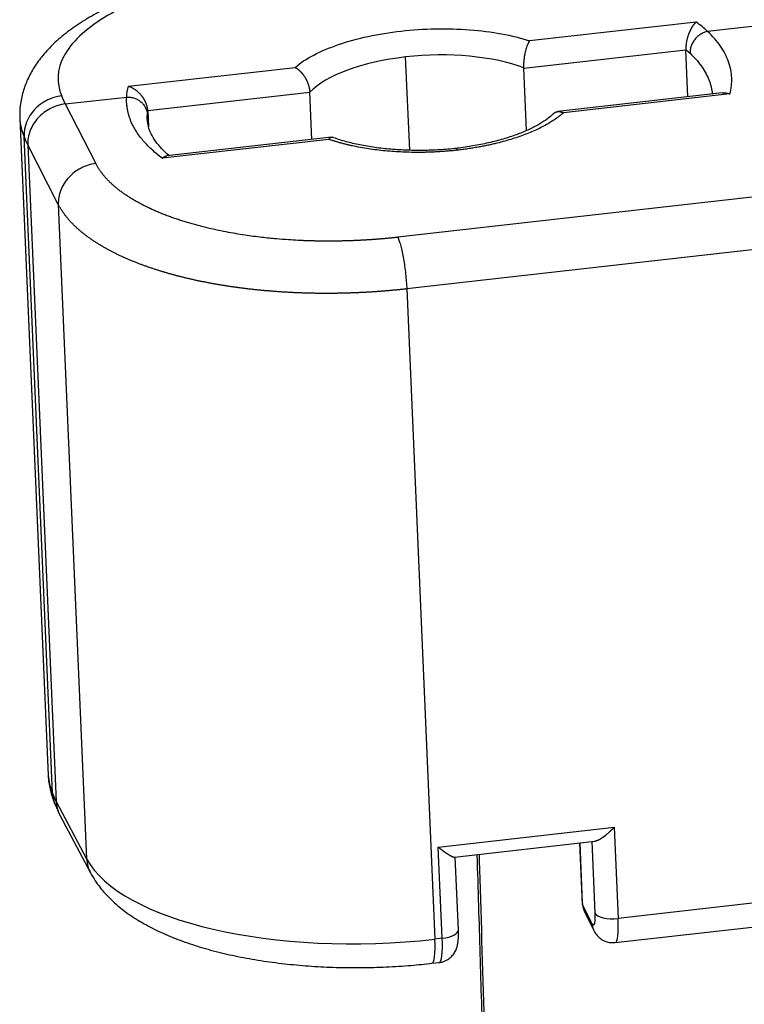
# Model space of a CAD drawing. Units: millimetres. Extents: x 1295 to 2186, y 588 to 1218.
# Drawn here: x 1423 to 1441, y 712 to 737 of the extents above; entities that cross this region are included whole.
import ezdxf

# ---------------------------------------------------------------- set-up
doc = ezdxf.new("R2010")
doc.units = ezdxf.units.MM
doc.header["$LTSCALE"] = 65.395
doc.layers.get('0').update_dxf_attribs({"linetype": 'CONTINUOUS', "lineweight": 30})

msp = doc.modelspace()

# ---------------------------------------------------------------- linework, layer by layer
at = {"color": 7, "linetype": 'Continuous'}
for p, q in [((1538.983, 743.61), (1432.281, 731.547)), ((1539.207, 742.315), (1432.505, 730.252)), ((1440.057, 736.716), (1443.807, 737.14)), ((1439.769, 736.948), (1435.588, 736.475)), ((1435.446, 735.795), (1439.511, 736.255)), ((1439.562, 735.07), (1439.511, 736.255)), ((1432.578, 733.731), (1432.476, 736.072)), ((1425.52, 735.337), (1429.7, 735.81)), ((1435.514, 734.226), (1435.446, 735.795)), ((1426.005, 734.728), (1430.07, 735.188)), ((1430.121, 734.003), (1430.07, 735.188)), ((1440.426, 735.168), (1436.295, 734.701)), ((1440.617, 735.143), (1436.437, 734.67)), ((1423.933, 734.893), (1423.846, 735.092)), ((1423.933, 734.893), (1425.475, 735.067)), ((1423.933, 734.893), (1424.7, 733.398)), ((1426.005, 734.728), (1426.022, 734.32)), ((1422.792, 734.529), (1423.507, 718.05)), ((1423.616, 717.593), (1422.901, 734.073)), ((1430.548, 734.005), (1426.368, 733.532)), ((1430.615, 734.059), (1426.483, 733.592)), ((1423.758, 732.371), (1422.991, 733.866)), ((1422.991, 733.866), (1423.706, 717.387)), ((1423.758, 732.371), (1424.47, 715.952)), ((1432.505, 730.252), (1433.212, 713.934)), ((1539.914, 725.997), (1437.811, 714.454)), ((1437.736, 713.847), (1539.839, 725.39)), ((1423.706, 717.387), (1423.616, 717.593)), ((1423.706, 717.387), (1424.47, 715.952)), ((1423.684, 717.296), (1423.778, 717.082)), ((1423.797, 717.042), (1424.565, 715.599)), ((1433.296, 716.243), (1437.712, 716.743)), ((1437.712, 716.743), (1437.811, 714.454)), ((1433.703, 715.99), (1437.226, 716.389)), ((1436.846, 716.346), (1436.911, 714.841)), ((1436.92, 714.807), (1436.853, 716.346)), ((1437.149, 716.38), (1437.227, 714.592)), ((1433.395, 713.955), (1433.296, 716.243)), ((1433.801, 714.17), (1433.721, 715.992)), ((1437.153, 714.327), (1436.92, 714.807)), ((1436.959, 714.648), (1437.194, 714.165)), ((1433.395, 713.955), (1433.212, 713.934)), ((1433.137, 713.327), (1433.32, 713.348))]:
    msp.add_line(p, q, dxfattribs=at)
msp.add_arc((1437.411, 714.863), 0.5, 182.4831, 205.6433, dxfattribs=at)
for centre, major_axis, ratio, start_param, end_param in [((1433.086, 734.815), (3.247, 0.141), 0.400337, 0.740141, 1.742327), ((1433.086, 734.815), (3.247, 0.141), 0.400337, 1.742327, 2.744513), ((1423.885, 734.177), (-0.916, -0.402), 0.905512, 4.374568, 5.945364), ((1430.285, 734.854), (7.493, 0.325), 0.400337, 3.139583, 3.29567), ((1431, 718.375), (-7.493, -0.325), 0.400337, 6.283166, 6.437263), ((1424.6, 717.698), (0.916, 0.402), 0.905512, 2.803771, 3.141615), ((1431.805, 716.834), (-7.493, -0.325), 0.400337, 0.188984, 1.742327), ((1425.448, 716.069), (-0.883, -0.47), 0.900052, 5.877077, 6.28924), ((1437.411, 714.863), (-0.5, -0.022), 0.400337, 6.283174, 6.454716), ((1437.717, 714.647), (-0.5, -0.022), 0.400337, 0.171531, 1.742327), ((1437.624, 714.841), (-0.112, 0.994), 0.156415, 3.141745, 4.295053), ((1433.301, 714.148), (-0.5, -0.022), 0.400337, 1.742327, 3.141587), ((1437.643, 714.383), (-0.45, -0.218), 0.90292, 5.910714, 6.279508), ((1433.025, 714.321), (0.112, -0.994), 0.156415, 6.282994, 7.436646), ((1433.207, 714.341), (-0.112, 0.994), 0.156415, 3.141598, 4.295053)]:
    msp.add_ellipse(centre, major_axis=major_axis, ratio=ratio, start_param=start_param, end_param=end_param, dxfattribs=at)
for points, degree, knots in [([(1428.953, 738.361), (1428.844, 738.349), (1428.53, 738.31), (1428.017, 738.232), (1427.425, 738.117), (1426.851, 737.981), (1426.299, 737.823), (1425.773, 737.644), (1425.275, 737.443), (1424.809, 737.221), (1424.378, 736.975), (1423.984, 736.704), (1423.646, 736.417), (1423.368, 736.121), (1423.15, 735.824), (1422.984, 735.518), (1422.863, 735.196), (1422.796, 734.868), (1422.789, 734.645), (1422.794, 734.539)], 3, [0, 0, 0, 0, 0.03305, 0.09571, 0.158529, 0.22159, 0.284978, 0.348793, 0.413153, 0.478184, 0.543997, 0.610604, 0.677697, 0.737129, 0.793441, 0.846683, 0.897485, 0.951967, 1, 1, 1, 1]), ([(1429.026, 738.283), (1428.606, 738.235), (1428.001, 738.142), (1427.432, 738.016), (1427.06, 737.925), (1426.878, 737.875), (1425.995, 737.613), (1425.384, 737.352), (1424.665, 736.909), (1424.46, 736.754), (1424.123, 736.432), (1423.994, 736.268), (1423.721, 735.761), (1423.702, 735.425), (1423.846, 735.092)], 3, [0, 0, 0, 0, 0.125, 0.1875, 0.1875, 0.25, 0.25, 0.5, 0.5, 0.625, 0.625, 0.75, 0.75, 1, 1, 1, 1]), ([(1439.769, 736.948), (1439.767, 736.946), (1439.763, 736.943), (1439.757, 736.938), (1439.752, 736.933), (1439.746, 736.927), (1439.741, 736.922), (1439.736, 736.916), (1439.73, 736.91), (1439.725, 736.905), (1439.72, 736.899), (1439.715, 736.893), (1439.71, 736.887), (1439.705, 736.881), (1439.701, 736.875), (1439.696, 736.869), (1439.692, 736.863), (1439.687, 736.857), (1439.683, 736.851), (1439.679, 736.845), (1439.675, 736.839), (1439.671, 736.833), (1439.667, 736.827), (1439.663, 736.821), (1439.66, 736.815), (1439.656, 736.809), (1439.652, 736.803), (1439.649, 736.798), (1439.646, 736.792), (1439.643, 736.786), (1439.64, 736.78), (1439.637, 736.775), (1439.634, 736.769), (1439.631, 736.764), (1439.628, 736.759), (1439.626, 736.753), (1439.623, 736.748), (1439.621, 736.743), (1439.618, 736.738), (1439.616, 736.733), (1439.614, 736.729), (1439.612, 736.724), (1439.61, 736.719), (1439.608, 736.715), (1439.606, 736.711), (1439.604, 736.707), (1439.602, 736.702), (1439.601, 736.698), (1439.599, 736.695), (1439.598, 736.691), (1439.596, 736.687), (1439.595, 736.684), (1439.593, 736.681), (1439.592, 736.677), (1439.588, 736.668), (1439.582, 736.652), (1439.574, 736.63), (1439.566, 736.607), (1439.558, 736.585), (1439.552, 736.562), (1439.545, 736.539), (1439.54, 736.517), (1439.534, 736.495), (1439.53, 736.473), (1439.526, 736.451), (1439.522, 736.43), (1439.519, 736.409), (1439.516, 736.388), (1439.514, 736.367), (1439.513, 736.348), (1439.511, 736.328), (1439.511, 736.309), (1439.51, 736.29), (1439.511, 736.272), (1439.511, 736.261), (1439.511, 736.255)], 3, [0, 0, 0, 0, 0.014829, 0.029445, 0.04385, 0.058042, 0.072023, 0.085793, 0.099351, 0.112699, 0.125837, 0.138765, 0.151483, 0.163992, 0.176292, 0.188382, 0.200265, 0.211939, 0.223405, 0.234663, 0.245714, 0.256557, 0.267194, 0.277624, 0.287847, 0.297864, 0.307675, 0.31728, 0.326679, 0.335873, 0.344862, 0.353646, 0.362225, 0.370599, 0.378769, 0.386735, 0.394497, 0.402054, 0.409408, 0.416558, 0.423505, 0.430249, 0.436789, 0.443126, 0.449261, 0.455193, 0.460923, 0.46645, 0.471775, 0.476898, 0.481819, 0.486538, 0.491056, 0.495372, 0.499488, 0.529241, 0.558403, 0.586986, 0.615007, 0.642478, 0.669414, 0.695832, 0.721746, 0.747173, 0.772129, 0.796633, 0.820701, 0.844353, 0.867608, 0.890487, 0.91301, 0.9352, 0.957079, 0.978671, 1, 1, 1, 1]), ([(1429.7, 735.81), (1429.831, 735.921), (1429.988, 736.025), (1430.352, 736.216), (1430.56, 736.304), (1431.253, 736.542), (1431.791, 736.658), (1432.649, 736.755), (1432.937, 736.774), (1433.517, 736.785), (1433.802, 736.777), (1434.645, 736.712), (1435.147, 736.619), (1435.588, 736.475)], 3, [0, 0, 0, 0, 0.125, 0.125, 0.25, 0.25, 0.5, 0.5, 0.625, 0.625, 0.75, 0.75, 1, 1, 1, 1]), ([(1440.058, 736.715), (1440.028, 736.709), (1439.998, 736.7), (1439.939, 736.676), (1439.911, 736.661), (1439.856, 736.626), (1439.83, 736.607), (1439.781, 736.563), (1439.759, 736.539), (1439.718, 736.489), (1439.7, 736.461), (1439.668, 736.405), (1439.655, 736.376), (1439.634, 736.316), (1439.626, 736.285), (1439.617, 736.225), (1439.615, 736.194), (1439.616, 736.164)], 3, [0, 0, 0, 0, 0.125, 0.125, 0.25, 0.25, 0.375, 0.375, 0.5, 0.5, 0.625, 0.625, 0.75, 0.75, 0.875, 0.875, 1, 1, 1, 1]), ([(1440.617, 735.143), (1440.653, 735.279), (1440.668, 735.416), (1440.656, 735.687), (1440.63, 735.821), (1440.535, 736.086), (1440.468, 736.217), (1440.292, 736.471), (1440.184, 736.595), (1440.057, 736.715)], 3, [0, 0, 0, 0, 0.25, 0.25, 0.5, 0.5, 0.75, 0.75, 1, 1, 1, 1]), ([(1435.446, 735.795), (1435.445, 735.799), (1435.445, 735.805), (1435.445, 735.815), (1435.445, 735.825), (1435.444, 735.836), (1435.444, 735.846), (1435.444, 735.856), (1435.444, 735.867), (1435.445, 735.877), (1435.445, 735.888), (1435.445, 735.898), (1435.446, 735.909), (1435.446, 735.92), (1435.447, 735.931), (1435.448, 735.942), (1435.448, 735.952), (1435.449, 735.963), (1435.45, 735.974), (1435.452, 735.999), (1435.456, 736.037), (1435.464, 736.09), (1435.473, 736.145), (1435.485, 736.201), (1435.501, 736.267), (1435.518, 736.322), (1435.533, 736.364), (1435.542, 736.386), (1435.55, 736.403), (1435.558, 736.42), (1435.567, 736.439), (1435.577, 736.456), (1435.584, 736.468), (1435.587, 736.474), (1435.588, 736.475)], 3, [0, 0, 0, 0, 0.012862, 0.025731, 0.03861, 0.0515, 0.064403, 0.07732, 0.090253, 0.103204, 0.116173, 0.129163, 0.142176, 0.155212, 0.168273, 0.181362, 0.194479, 0.207626, 0.220805, 0.234018, 0.29471, 0.35931, 0.427962, 0.500808, 0.582053, 0.703775, 0.752074, 0.800439, 0.822273, 0.855566, 0.900363, 0.95151, 0.984748, 1, 1, 1, 1]), ([(1439.616, 736.164), (1439.723, 736.063), (1439.815, 735.959), (1439.969, 735.746), (1440.031, 735.637), (1440.124, 735.415), (1440.155, 735.302), (1440.173, 735.172), (1440.175, 735.156), (1440.176, 735.14)], 3, [0, 0, 0, 0, 0.318009, 0.318009, 0.636019, 0.636019, 0.954028, 0.954028, 1, 1, 1, 1]), ([(1429.7, 735.81), (1429.702, 735.808), (1429.708, 735.806), (1429.715, 735.802), (1429.723, 735.798), (1429.731, 735.793), (1429.739, 735.788), (1429.746, 735.783), (1429.754, 735.778), (1429.762, 735.773), (1429.77, 735.767), (1429.777, 735.761), (1429.785, 735.755), (1429.793, 735.749), (1429.8, 735.742), (1429.808, 735.735), (1429.815, 735.728), (1429.823, 735.721), (1429.83, 735.714), (1429.838, 735.706), (1429.845, 735.699), (1429.852, 735.69), (1429.861, 735.681), (1429.87, 735.67), (1429.881, 735.658), (1429.892, 735.644), (1429.904, 735.629), (1429.917, 735.612), (1429.93, 735.593), (1429.943, 735.572), (1429.956, 735.551), (1429.969, 735.529), (1429.98, 735.507), (1429.991, 735.485), (1430.002, 735.463), (1430.011, 735.44), (1430.02, 735.418), (1430.028, 735.396), (1430.036, 735.374), (1430.043, 735.352), (1430.048, 735.33), (1430.054, 735.309), (1430.058, 735.288), (1430.062, 735.267), (1430.065, 735.246), (1430.067, 735.226), (1430.069, 735.207), (1430.07, 735.194), (1430.07, 735.188)], 3, [0, 0, 0, 0, 0.015162, 0.030322, 0.045481, 0.060638, 0.075794, 0.090949, 0.106102, 0.121254, 0.136404, 0.151553, 0.1667, 0.181846, 0.19699, 0.212133, 0.227274, 0.242414, 0.257552, 0.272689, 0.287825, 0.302959, 0.320604, 0.340222, 0.361815, 0.385383, 0.410926, 0.438444, 0.467935, 0.499399, 0.530813, 0.561737, 0.592185, 0.622169, 0.6517, 0.680792, 0.709456, 0.737704, 0.765548, 0.793, 0.820073, 0.846778, 0.873129, 0.899136, 0.924814, 0.950174, 0.975232, 1, 1, 1, 1]), ([(1425.475, 735.067), (1425.475, 735.067), (1425.475, 735.067), (1425.479, 735.155), (1425.494, 735.245), (1425.52, 735.337)], 3, [0, 0, 0, 0, 0.00051, 0.00051, 1, 1, 1, 1]), ([(1426.005, 734.728), (1426.004, 734.731), (1426.004, 734.737), (1426.003, 734.746), (1426.003, 734.755), (1426.002, 734.764), (1426, 734.773), (1425.999, 734.783), (1425.997, 734.792), (1425.996, 734.802), (1425.994, 734.811), (1425.992, 734.821), (1425.989, 734.83), (1425.987, 734.84), (1425.984, 734.85), (1425.981, 734.86), (1425.978, 734.87), (1425.974, 734.88), (1425.971, 734.89), (1425.967, 734.9), (1425.963, 734.91), (1425.959, 734.92), (1425.955, 734.93), (1425.95, 734.94), (1425.945, 734.95), (1425.94, 734.96), (1425.935, 734.97), (1425.929, 734.981), (1425.924, 734.991), (1425.918, 735.001), (1425.912, 735.011), (1425.906, 735.021), (1425.899, 735.031), (1425.893, 735.041), (1425.886, 735.051), (1425.879, 735.061), (1425.872, 735.071), (1425.864, 735.081), (1425.857, 735.09), (1425.849, 735.1), (1425.841, 735.11), (1425.828, 735.125), (1425.81, 735.144), (1425.787, 735.168), (1425.763, 735.19), (1425.738, 735.211), (1425.716, 735.23), (1425.695, 735.245), (1425.676, 735.258), (1425.657, 735.271), (1425.637, 735.282), (1425.618, 735.293), (1425.598, 735.304), (1425.579, 735.313), (1425.559, 735.322), (1425.539, 735.33), (1425.526, 735.335), (1425.52, 735.337)], 3, [0, 0, 0, 0, 0.010879, 0.021812, 0.032799, 0.043845, 0.054952, 0.066123, 0.07736, 0.088667, 0.100045, 0.111497, 0.123027, 0.134635, 0.146326, 0.1581, 0.169961, 0.181911, 0.193952, 0.206087, 0.218316, 0.230644, 0.243072, 0.255602, 0.268235, 0.280975, 0.293824, 0.306782, 0.319852, 0.333037, 0.346338, 0.359756, 0.373294, 0.386954, 0.400737, 0.414646, 0.428681, 0.442845, 0.45714, 0.471566, 0.486127, 0.500823, 0.540349, 0.579927, 0.619572, 0.659298, 0.699117, 0.728613, 0.758235, 0.787985, 0.817866, 0.847879, 0.878026, 0.90831, 0.938732, 0.969295, 1, 1, 1, 1]), ([(1440.426, 735.168), (1440.429, 735.169), (1440.437, 735.17), (1440.45, 735.17), (1440.467, 735.171), (1440.483, 735.171), (1440.501, 735.169), (1440.519, 735.168), (1440.538, 735.165), (1440.557, 735.161), (1440.577, 735.156), (1440.597, 735.15), (1440.61, 735.145), (1440.617, 735.143)], 3, [0, 0, 0, 0, 0.048011, 0.131999, 0.21845, 0.307375, 0.398783, 0.492686, 0.589094, 0.688019, 0.78947, 0.89346, 1, 1, 1, 1]), ([(1423.933, 734.893), (1423.869, 734.885), (1423.805, 734.871), (1423.681, 734.833), (1423.62, 734.808), (1423.503, 734.749), (1423.448, 734.714), (1423.344, 734.635), (1423.296, 734.591), (1423.209, 734.496), (1423.17, 734.445), (1423.103, 734.337), (1423.074, 734.281), (1423.03, 734.165), (1423.013, 734.106), (1422.993, 733.986), (1422.989, 733.926), (1422.991, 733.866)], 3, [0, 0, 0, 0, 0.125, 0.125, 0.25, 0.25, 0.375, 0.375, 0.5, 0.5, 0.625, 0.625, 0.75, 0.75, 0.875, 0.875, 1, 1, 1, 1]), ([(1425.475, 735.067), (1425.508, 735.068), (1425.541, 735.066), (1425.605, 735.056), (1425.637, 735.048), (1425.698, 735.027), (1425.728, 735.014), (1425.784, 734.982), (1425.81, 734.964), (1425.858, 734.923), (1425.88, 734.9), (1425.918, 734.851), (1425.935, 734.825), (1425.962, 734.771), (1425.973, 734.742), (1425.988, 734.684), (1425.992, 734.654), (1425.994, 734.624)], 3, [0, 0, 0, 0, 0.125, 0.125, 0.25, 0.25, 0.375, 0.375, 0.5, 0.5, 0.625, 0.625, 0.75, 0.75, 0.875, 0.875, 1, 1, 1, 1]), ([(1425.993, 734.5), (1425.993, 734.504), (1425.993, 734.513), (1425.992, 734.527), (1425.992, 734.541), (1425.992, 734.555), (1425.992, 734.569), (1425.992, 734.583), (1425.993, 734.597), (1425.993, 734.611), (1425.994, 734.62), (1425.994, 734.624)], 3, [0, 0, 0, 0, 0.107372, 0.22057, 0.333305, 0.445578, 0.557387, 0.668735, 0.779619, 0.890041, 1, 1, 1, 1]), ([(1436.183, 734.647), (1436.172, 734.635), (1436.122, 734.586), (1436.001, 734.489), (1435.799, 734.362), (1435.55, 734.237), (1435.258, 734.118), (1434.926, 734.009), (1434.56, 733.914), (1434.175, 733.836), (1433.887, 733.794), (1433.735, 733.775), (1433.714, 733.773)], 3, [0, 0, 0, 0, 0.035478, 0.149237, 0.263962, 0.380587, 0.499247, 0.619671, 0.741492, 0.864353, 0.981797, 1, 1, 1, 1]), ([(1436.437, 734.67), (1436.044, 734.325), (1434.65, 733.834), (1433.775, 733.733)], 2, [0, 0, 0, 0.500002, 1, 1, 1]), ([(1436.183, 734.647), (1436.183, 734.647), (1436.185, 734.648), (1436.188, 734.651), (1436.193, 734.656), (1436.198, 734.66), (1436.203, 734.664), (1436.208, 734.668), (1436.213, 734.672), (1436.219, 734.675), (1436.226, 734.679), (1436.232, 734.683), (1436.24, 734.686), (1436.247, 734.689), (1436.255, 734.692), (1436.264, 734.695), (1436.273, 734.697), (1436.283, 734.699), (1436.293, 734.701), (1436.304, 734.702), (1436.315, 734.702), (1436.326, 734.702), (1436.338, 734.701), (1436.351, 734.7), (1436.364, 734.697), (1436.378, 734.694), (1436.392, 734.69), (1436.406, 734.684), (1436.422, 734.678), (1436.432, 734.673), (1436.437, 734.67)], 3, [0, 0, 0, 0, 0.000136, 0.024031, 0.048025, 0.07212, 0.096316, 0.119575, 0.144285, 0.170446, 0.198061, 0.227131, 0.257657, 0.28964, 0.323081, 0.357981, 0.394339, 0.432158, 0.471437, 0.512177, 0.554379, 0.598042, 0.643167, 0.689754, 0.737804, 0.787317, 0.838293, 0.890732, 0.944634, 1, 1, 1, 1]), ([(1426.535, 733.598), (1426.467, 733.655), (1426.344, 733.777), (1426.19, 733.961), (1426.08, 734.148), (1426.013, 734.327), (1425.996, 734.443), (1425.994, 734.501)], 3, [0, 0, 0, 0, 0.174829, 0.37443, 0.5766, 0.78578, 1, 1, 1, 1]), ([(1430.548, 734.005), (1430.55, 734.006), (1430.552, 734.01), (1430.555, 734.015), (1430.559, 734.019), (1430.562, 734.023), (1430.566, 734.027), (1430.569, 734.031), (1430.572, 734.035), (1430.575, 734.038), (1430.578, 734.041), (1430.582, 734.043), (1430.585, 734.046), (1430.588, 734.048), (1430.591, 734.05), (1430.594, 734.052), (1430.597, 734.053), (1430.599, 734.055), (1430.602, 734.056), (1430.605, 734.057), (1430.608, 734.058), (1430.61, 734.058), (1430.613, 734.059), (1430.616, 734.059), (1430.618, 734.059), (1430.621, 734.059), (1430.623, 734.059), (1430.626, 734.059), (1430.628, 734.058), (1430.63, 734.058), (1430.633, 734.057), (1430.635, 734.057), (1430.636, 734.056), (1430.637, 734.056), (1430.637, 734.056)], 3, [0, 0, 0, 0, 0.040137, 0.079747, 0.118831, 0.157389, 0.195421, 0.232926, 0.269906, 0.306359, 0.342287, 0.377688, 0.412563, 0.446913, 0.480736, 0.514034, 0.546806, 0.579052, 0.610773, 0.641968, 0.672637, 0.702781, 0.7324, 0.761493, 0.790061, 0.818104, 0.845622, 0.872614, 0.899082, 0.925025, 0.950444, 0.975338, 0.999707, 1, 1, 1, 1]), ([(1433.761, 733.778), (1433.687, 733.77), (1433.473, 733.749), (1433.112, 733.728), (1432.683, 733.724), (1432.26, 733.741), (1431.851, 733.778), (1431.464, 733.836), (1431.107, 733.911), (1430.832, 733.987), (1430.687, 734.04), (1430.64, 734.058)], 3, [0, 0, 0, 0, 0.065465, 0.190552, 0.315774, 0.440904, 0.565704, 0.689946, 0.813367, 0.93565, 1, 1, 1, 1]), ([(1433.775, 733.733), (1433.769, 733.746), (1433.763, 733.757), (1433.752, 733.771), (1433.746, 733.775), (1433.74, 733.775), (1433.739, 733.775), (1433.738, 733.775)], 3, [0, 0, 0, 0, 0.458505, 0.458505, 0.917011, 0.917011, 1, 1, 1, 1]), ([(1424.7, 733.397), (1424.636, 733.389), (1424.572, 733.376), (1424.447, 733.338), (1424.387, 733.313), (1424.27, 733.253), (1424.215, 733.218), (1424.111, 733.139), (1424.063, 733.095), (1423.976, 733), (1423.937, 732.949), (1423.87, 732.842), (1423.842, 732.786), (1423.797, 732.67), (1423.781, 732.61), (1423.761, 732.491), (1423.757, 732.431), (1423.759, 732.371)], 3, [0, 0, 0, 0, 0.125, 0.125, 0.25, 0.25, 0.375, 0.375, 0.5, 0.5, 0.625, 0.625, 0.75, 0.75, 0.875, 0.875, 1, 1, 1, 1]), ([(1432.281, 731.547), (1432.268, 731.545), (1432.243, 731.542), (1432.205, 731.538), (1432.168, 731.534), (1432.13, 731.53), (1432.092, 731.527), (1432.055, 731.523), (1432.017, 731.519), (1431.979, 731.516), (1431.941, 731.512), (1431.903, 731.509), (1431.865, 731.506), (1431.828, 731.503), (1431.79, 731.5), (1431.752, 731.497), (1431.714, 731.494), (1431.676, 731.491), (1431.637, 731.488), (1431.599, 731.486), (1431.561, 731.483), (1431.523, 731.481), (1431.485, 731.478), (1431.447, 731.476), (1431.409, 731.474), (1431.371, 731.472), (1431.332, 731.47), (1431.294, 731.468), (1431.256, 731.466), (1431.218, 731.465), (1431.18, 731.463), (1431.141, 731.461), (1431.103, 731.46), (1431.065, 731.459), (1431.027, 731.458), (1430.989, 731.456), (1430.95, 731.455), (1430.912, 731.454), (1430.874, 731.454), (1430.836, 731.453), (1430.798, 731.452), (1430.759, 731.452), (1430.721, 731.451), (1430.683, 731.451), (1430.645, 731.45), (1430.607, 731.45), (1430.569, 731.45), (1430.531, 731.45), (1430.492, 731.45), (1430.454, 731.45), (1430.416, 731.451), (1430.378, 731.451), (1430.34, 731.451), (1430.302, 731.452), (1430.264, 731.452), (1430.226, 731.453), (1430.188, 731.454), (1430.151, 731.455), (1430.113, 731.456), (1430.075, 731.457), (1430.037, 731.458), (1429.999, 731.46), (1429.962, 731.461), (1429.924, 731.462), (1429.886, 731.464), (1429.849, 731.466), (1429.811, 731.467), (1429.707, 731.472), (1429.514, 731.484), (1429.211, 731.507), (1428.845, 731.545), (1428.421, 731.601), (1427.947, 731.682), (1427.603, 731.757), (1427.396, 731.808), (1427.334, 731.824), (1427.273, 731.84), (1427.212, 731.856), (1427.151, 731.873), (1427.091, 731.89), (1427.032, 731.907), (1426.973, 731.925), (1426.915, 731.943), (1426.857, 731.961), (1426.8, 731.98), (1426.743, 731.999), (1426.687, 732.018), (1426.631, 732.037), (1426.576, 732.057), (1426.521, 732.077), (1426.467, 732.097), (1426.414, 732.118), (1426.361, 732.139), (1426.309, 732.16), (1426.258, 732.182), (1426.207, 732.204), (1426.157, 732.226), (1426.107, 732.248), (1426.058, 732.271), (1426.01, 732.294), (1425.962, 732.317), (1425.915, 732.34), (1425.869, 732.364), (1425.823, 732.388), (1425.779, 732.412), (1425.734, 732.437), (1425.691, 732.461), (1425.648, 732.486), (1425.606, 732.512), (1425.565, 732.537), (1425.524, 732.563), (1425.485, 732.589), (1425.446, 732.615), (1425.407, 732.641), (1425.37, 732.668), (1425.333, 732.695), (1425.297, 732.722), (1425.262, 732.749), (1425.228, 732.777), (1425.194, 732.805), (1425.161, 732.832), (1425.129, 732.861), (1425.098, 732.889), (1425.068, 732.917), (1425.038, 732.946), (1425.01, 732.975), (1424.982, 733.004), (1424.955, 733.033), (1424.929, 733.063), (1424.904, 733.092), (1424.879, 733.122), (1424.856, 733.152), (1424.833, 733.182), (1424.811, 733.213), (1424.79, 733.243), (1424.77, 733.274), (1424.751, 733.304), (1424.733, 733.335), (1424.716, 733.366), (1424.705, 733.387), (1424.7, 733.397)], 3, [0, 0, 0, 0, 0.003787, 0.007573, 0.01136, 0.015146, 0.018933, 0.022719, 0.026506, 0.030293, 0.03408, 0.037866, 0.041653, 0.04544, 0.049227, 0.053014, 0.0568, 0.060587, 0.064374, 0.068161, 0.071948, 0.075735, 0.079522, 0.08331, 0.087097, 0.090884, 0.094671, 0.098458, 0.102246, 0.106033, 0.109821, 0.113608, 0.117395, 0.121183, 0.124971, 0.128758, 0.132546, 0.136333, 0.140121, 0.143909, 0.147697, 0.151485, 0.155273, 0.159061, 0.162849, 0.166637, 0.170425, 0.174213, 0.178001, 0.18179, 0.185578, 0.189366, 0.193155, 0.196943, 0.200732, 0.204521, 0.208309, 0.212098, 0.215887, 0.219676, 0.223465, 0.227254, 0.231043, 0.234832, 0.238621, 0.24241, 0.2462, 0.249989, 0.273926, 0.304954, 0.343073, 0.388281, 0.440578, 0.499961, 0.5074, 0.514843, 0.522291, 0.529743, 0.537199, 0.544659, 0.552124, 0.559593, 0.567067, 0.574544, 0.582026, 0.589513, 0.597003, 0.604498, 0.611997, 0.619501, 0.627008, 0.63452, 0.642036, 0.649556, 0.657081, 0.66461, 0.672143, 0.67968, 0.687222, 0.694767, 0.702317, 0.709871, 0.71743, 0.724992, 0.732559, 0.74013, 0.747705, 0.755284, 0.762868, 0.770455, 0.778047, 0.785643, 0.793243, 0.800847, 0.808456, 0.816068, 0.823685, 0.831306, 0.838931, 0.84656, 0.854193, 0.86183, 0.869472, 0.877117, 0.884767, 0.892421, 0.900078, 0.90774, 0.915406, 0.923076, 0.93075, 0.938429, 0.946111, 0.953797, 0.961488, 0.969182, 0.97688, 0.984583, 0.992289, 1, 1, 1, 1]), ([(1426.368, 733.532), (1426.37, 733.534), (1426.374, 733.537), (1426.38, 733.543), (1426.387, 733.547), (1426.393, 733.552), (1426.399, 733.557), (1426.405, 733.561), (1426.411, 733.565), (1426.418, 733.568), (1426.424, 733.572), (1426.43, 733.575), (1426.436, 733.578), (1426.442, 733.581), (1426.448, 733.583), (1426.454, 733.585), (1426.46, 733.587), (1426.466, 733.589), (1426.472, 733.59), (1426.478, 733.591), (1426.481, 733.592), (1426.483, 733.592)], 3, [0, 0, 0, 0, 0.053016, 0.106004, 0.158965, 0.211898, 0.264805, 0.317684, 0.370536, 0.423361, 0.476159, 0.528931, 0.581676, 0.634395, 0.687088, 0.739754, 0.792395, 0.845011, 0.897601, 0.950166, 1, 1, 1, 1]), ([(1432.505, 730.252), (1432.491, 730.25), (1432.464, 730.247), (1432.423, 730.243), (1432.383, 730.238), (1432.342, 730.234), (1432.301, 730.23), (1432.259, 730.226), (1432.218, 730.222), (1432.177, 730.218), (1432.136, 730.214), (1432.094, 730.21), (1432.053, 730.206), (1432.011, 730.203), (1431.97, 730.199), (1431.928, 730.196), (1431.886, 730.193), (1431.845, 730.189), (1431.803, 730.186), (1431.761, 730.183), (1431.719, 730.18), (1431.677, 730.178), (1431.635, 730.175), (1431.592, 730.172), (1431.55, 730.17), (1431.508, 730.167), (1431.466, 730.165), (1431.423, 730.163), (1431.381, 730.161), (1431.338, 730.158), (1431.296, 730.157), (1431.253, 730.155), (1431.21, 730.153), (1431.168, 730.151), (1431.125, 730.15), (1431.082, 730.148), (1431.039, 730.147), (1430.997, 730.146), (1430.954, 730.144), (1430.911, 730.143), (1430.868, 730.142), (1430.825, 730.142), (1430.782, 730.141), (1430.739, 730.14), (1430.696, 730.14), (1430.653, 730.139), (1430.609, 730.139), (1430.566, 730.139), (1430.523, 730.139), (1430.48, 730.138), (1430.437, 730.139), (1430.393, 730.139), (1430.35, 730.139), (1430.307, 730.139), (1430.263, 730.14), (1430.22, 730.14), (1430.177, 730.141), (1430.134, 730.142), (1430.09, 730.143), (1430.047, 730.144), (1430.004, 730.145), (1429.96, 730.146), (1429.917, 730.148), (1429.873, 730.149), (1429.83, 730.151), (1429.787, 730.152), (1429.743, 730.154), (1429.7, 730.156), (1429.657, 730.158), (1429.613, 730.16), (1429.57, 730.162), (1429.527, 730.165), (1429.484, 730.167), (1429.44, 730.17), (1429.397, 730.172), (1429.354, 730.175), (1429.311, 730.178), (1429.267, 730.181), (1429.224, 730.184), (1429.181, 730.187), (1429.138, 730.191), (1429.095, 730.194), (1429.052, 730.198), (1429.009, 730.201), (1428.966, 730.205), (1428.923, 730.209), (1428.88, 730.213), (1428.837, 730.217), (1428.794, 730.221), (1428.752, 730.226), (1428.709, 730.23), (1428.666, 730.235), (1428.624, 730.239), (1428.581, 730.244), (1428.538, 730.249), (1428.496, 730.254), (1428.454, 730.259), (1428.411, 730.264), (1428.369, 730.27), (1428.327, 730.275), (1428.284, 730.281), (1428.242, 730.287), (1428.2, 730.292), (1428.158, 730.298), (1428.116, 730.304), (1428.075, 730.31), (1428.033, 730.317), (1427.991, 730.323), (1427.95, 730.33), (1427.908, 730.336), (1427.867, 730.343), (1427.825, 730.35), (1427.784, 730.357), (1427.743, 730.364), (1427.702, 730.371), (1427.661, 730.378), (1427.62, 730.386), (1427.579, 730.393), (1427.538, 730.401), (1427.498, 730.409), (1427.457, 730.417), (1427.417, 730.425), (1427.376, 730.433), (1427.336, 730.441), (1427.296, 730.449), (1427.256, 730.458), (1427.216, 730.466), (1427.176, 730.475), (1427.137, 730.484), (1427.097, 730.493), (1427.058, 730.502), (1427.019, 730.511), (1426.979, 730.52), (1426.942, 730.529), (1426.905, 730.538), (1426.87, 730.547), (1426.834, 730.556), (1426.798, 730.565), (1426.762, 730.574), (1426.726, 730.584), (1426.69, 730.593), (1426.654, 730.603), (1426.617, 730.613), (1426.581, 730.623), (1426.544, 730.634), (1426.507, 730.644), (1426.47, 730.655), (1426.433, 730.666), (1426.395, 730.677), (1426.358, 730.688), (1426.32, 730.7), (1426.283, 730.712), (1426.245, 730.724), (1426.207, 730.736), (1426.17, 730.748), (1426.132, 730.76), (1426.094, 730.773), (1426.056, 730.786), (1426.017, 730.799), (1425.979, 730.813), (1425.941, 730.826), (1425.903, 730.84), (1425.865, 730.854), (1425.827, 730.868), (1425.788, 730.883), (1425.75, 730.898), (1425.712, 730.913), (1425.674, 730.928), (1425.636, 730.943), (1425.598, 730.959), (1425.559, 730.975), (1425.521, 730.991), (1425.484, 731.007), (1425.446, 731.024), (1425.408, 731.041), (1425.37, 731.058), (1425.332, 731.075), (1425.295, 731.093), (1425.258, 731.11), (1425.22, 731.128), (1425.183, 731.147), (1425.146, 731.165), (1425.109, 731.184), (1425.073, 731.203), (1425.036, 731.223), (1425, 731.242), (1424.964, 731.262), (1424.928, 731.282), (1424.892, 731.303), (1424.857, 731.323), (1424.822, 731.344), (1424.787, 731.365), (1424.752, 731.387), (1424.717, 731.409), (1424.683, 731.431), (1424.649, 731.453), (1424.616, 731.475), (1424.583, 731.498), (1424.55, 731.521), (1424.517, 731.545), (1424.485, 731.568), (1424.453, 731.592), (1424.421, 731.616), (1424.39, 731.641), (1424.36, 731.665), (1424.329, 731.69), (1424.299, 731.716), (1424.27, 731.741), (1424.241, 731.767), (1424.212, 731.793), (1424.184, 731.819), (1424.157, 731.846), (1424.13, 731.873), (1424.103, 731.9), (1424.077, 731.927), (1424.051, 731.955), (1424.026, 731.983), (1424.002, 732.011), (1423.978, 732.04), (1423.955, 732.069), (1423.932, 732.098), (1423.91, 732.127), (1423.889, 732.157), (1423.868, 732.187), (1423.848, 732.217), (1423.829, 732.247), (1423.81, 732.278), (1423.792, 732.309), (1423.774, 732.34), (1423.763, 732.361), (1423.758, 732.371)], 3, [0, 0, 0, 0, 0.003557, 0.007118, 0.010682, 0.014249, 0.01782, 0.021395, 0.024973, 0.028555, 0.03214, 0.035729, 0.039321, 0.042917, 0.046516, 0.050119, 0.053726, 0.057336, 0.060949, 0.064566, 0.068186, 0.07181, 0.075438, 0.079069, 0.082704, 0.086342, 0.089983, 0.093628, 0.097277, 0.100929, 0.104585, 0.108244, 0.111907, 0.115573, 0.119243, 0.122917, 0.126594, 0.130274, 0.133958, 0.137645, 0.141336, 0.145031, 0.148729, 0.15243, 0.156136, 0.159844, 0.163556, 0.167272, 0.170991, 0.174714, 0.17844, 0.18217, 0.185903, 0.18964, 0.19338, 0.197124, 0.200872, 0.204623, 0.208377, 0.212135, 0.215896, 0.219662, 0.22343, 0.227202, 0.230978, 0.234757, 0.23854, 0.242326, 0.246115, 0.249909, 0.253705, 0.257506, 0.26131, 0.265117, 0.268928, 0.272742, 0.27656, 0.280382, 0.284207, 0.288035, 0.291867, 0.295703, 0.299542, 0.303384, 0.30723, 0.31108, 0.314933, 0.31879, 0.32265, 0.326514, 0.330381, 0.334252, 0.338127, 0.342004, 0.345886, 0.349771, 0.353659, 0.357551, 0.361447, 0.365346, 0.369248, 0.373154, 0.377064, 0.380977, 0.384894, 0.388814, 0.392738, 0.396665, 0.400596, 0.40453, 0.408468, 0.412409, 0.416354, 0.420303, 0.424255, 0.42821, 0.432169, 0.436132, 0.440098, 0.444067, 0.44804, 0.452017, 0.455997, 0.459981, 0.463968, 0.467959, 0.471953, 0.475951, 0.479952, 0.483957, 0.487966, 0.491978, 0.495993, 0.500012, 0.50365, 0.507321, 0.511025, 0.514762, 0.518533, 0.522336, 0.526172, 0.530042, 0.533944, 0.53788, 0.541848, 0.54585, 0.549885, 0.553952, 0.558053, 0.562187, 0.566354, 0.570554, 0.574787, 0.579053, 0.583352, 0.587684, 0.59205, 0.596448, 0.600879, 0.605344, 0.609841, 0.614372, 0.618935, 0.623532, 0.628162, 0.632825, 0.63752, 0.642249, 0.647011, 0.651806, 0.656634, 0.661495, 0.666389, 0.671317, 0.676277, 0.68127, 0.686297, 0.691356, 0.696449, 0.701574, 0.706733, 0.711925, 0.717149, 0.722407, 0.727698, 0.733022, 0.738379, 0.743769, 0.749192, 0.754648, 0.760137, 0.765659, 0.771215, 0.776803, 0.782425, 0.788079, 0.793767, 0.799487, 0.805241, 0.811027, 0.816847, 0.8227, 0.828586, 0.834505, 0.840457, 0.846442, 0.85246, 0.858511, 0.864595, 0.870713, 0.876863, 0.883046, 0.889263, 0.895512, 0.901795, 0.90811, 0.914459, 0.920841, 0.927256, 0.933703, 0.940184, 0.946698, 0.953245, 0.959825, 0.966439, 0.973085, 0.979764, 0.986476, 0.993222, 1, 1, 1, 1]), ([(1432.281, 731.547), (1432.293, 731.521), (1432.305, 731.489), (1432.33, 731.415), (1432.342, 731.373), (1432.367, 731.28), (1432.379, 731.23), (1432.402, 731.121), (1432.413, 731.064), (1432.433, 730.944), (1432.443, 730.882), (1432.461, 730.756), (1432.469, 730.691), (1432.483, 730.563), (1432.489, 730.498), (1432.499, 730.373), (1432.502, 730.311), (1432.505, 730.252)], 3, [0, 0, 0, 0, 0.125, 0.125, 0.25, 0.25, 0.375, 0.375, 0.5, 0.5, 0.625, 0.625, 0.75, 0.75, 0.875, 0.875, 1, 1, 1, 1]), ([(1423.508, 718.05), (1423.508, 718.044), (1423.504, 717.927), (1423.547, 717.7), (1423.617, 717.456), (1423.671, 717.325), (1423.684, 717.296)], 3, [0, 0, 0, 0, 0.022619, 0.450563, 0.876024, 1, 1, 1, 1]), ([(1423.706, 717.387), (1423.706, 717.382), (1423.707, 717.373), (1423.708, 717.359), (1423.709, 717.344), (1423.71, 717.33), (1423.712, 717.315), (1423.714, 717.3), (1423.717, 717.286), (1423.719, 717.271), (1423.722, 717.256), (1423.725, 717.241), (1423.729, 717.226), (1423.733, 717.211), (1423.737, 717.196), (1423.741, 717.181), (1423.746, 717.165), (1423.751, 717.15), (1423.756, 717.135), (1423.762, 717.12), (1423.768, 717.105), (1423.775, 717.089), (1423.782, 717.074), (1423.789, 717.059), (1423.795, 717.046), (1423.8, 717.038), (1423.801, 717.035)], 3, [0, 0, 0, 0, 0.038306, 0.076975, 0.116007, 0.155401, 0.195158, 0.235277, 0.275758, 0.316603, 0.35781, 0.399379, 0.441311, 0.483606, 0.526263, 0.569283, 0.612665, 0.65641, 0.700517, 0.744988, 0.78982, 0.835016, 0.880574, 0.926494, 0.972778, 1, 1, 1, 1]), ([(1437.712, 716.743), (1437.708, 716.739), (1437.701, 716.731), (1437.69, 716.72), (1437.68, 716.708), (1437.669, 716.697), (1437.659, 716.687), (1437.648, 716.676), (1437.638, 716.666), (1437.628, 716.656), (1437.618, 716.647), (1437.608, 716.637), (1437.599, 716.628), (1437.589, 716.619), (1437.58, 716.611), (1437.57, 716.602), (1437.561, 716.594), (1437.552, 716.586), (1437.544, 716.579), (1437.535, 716.571), (1437.526, 716.564), (1437.518, 716.557), (1437.51, 716.55), (1437.502, 716.543), (1437.494, 716.537), (1437.487, 716.531), (1437.479, 716.525), (1437.472, 716.519), (1437.465, 716.513), (1437.458, 716.508), (1437.451, 716.503), (1437.444, 716.498), (1437.438, 716.493), (1437.431, 716.488), (1437.425, 716.484), (1437.419, 716.48), (1437.414, 716.476), (1437.408, 716.472), (1437.402, 716.468), (1437.397, 716.464), (1437.392, 716.461), (1437.383, 716.455), (1437.37, 716.447), (1437.354, 716.438), (1437.338, 716.429), (1437.323, 716.422), (1437.308, 716.415), (1437.294, 716.409), (1437.28, 716.404), (1437.266, 716.4), (1437.254, 716.396), (1437.242, 716.394), (1437.232, 716.392), (1437.227, 716.392), (1437.225, 716.391)], 3, [0, 0, 0, 0, 0.021982, 0.04366, 0.065035, 0.086106, 0.106873, 0.127338, 0.147499, 0.167356, 0.186911, 0.206162, 0.22511, 0.243756, 0.262098, 0.280138, 0.297875, 0.31531, 0.332442, 0.349271, 0.365799, 0.382024, 0.397947, 0.413568, 0.428888, 0.443905, 0.458622, 0.473037, 0.487151, 0.500964, 0.514477, 0.527689, 0.540601, 0.553212, 0.565525, 0.577537, 0.589251, 0.600666, 0.611782, 0.6226, 0.633121, 0.643345, 0.677105, 0.710322, 0.743008, 0.775182, 0.806858, 0.838054, 0.868788, 0.899079, 0.928947, 0.958413, 0.987497, 1, 1, 1, 1]), ([(1433.296, 716.243), (1433.299, 716.24), (1433.307, 716.234), (1433.319, 716.225), (1433.33, 716.216), (1433.341, 716.208), (1433.352, 716.2), (1433.362, 716.191), (1433.373, 716.184), (1433.383, 716.176), (1433.393, 716.168), (1433.403, 716.161), (1433.412, 716.154), (1433.421, 716.147), (1433.43, 716.141), (1433.439, 716.134), (1433.448, 716.128), (1433.456, 716.122), (1433.465, 716.116), (1433.473, 716.111), (1433.481, 716.105), (1433.488, 716.1), (1433.496, 716.095), (1433.503, 716.09), (1433.51, 716.085), (1433.517, 716.081), (1433.524, 716.077), (1433.53, 716.072), (1433.537, 716.068), (1433.543, 716.065), (1433.549, 716.061), (1433.555, 716.057), (1433.56, 716.054), (1433.566, 716.051), (1433.571, 716.048), (1433.576, 716.045), (1433.581, 716.042), (1433.585, 716.039), (1433.59, 716.037), (1433.594, 716.034), (1433.598, 716.032), (1433.605, 716.028), (1433.615, 716.023), (1433.627, 716.016), (1433.639, 716.011), (1433.649, 716.006), (1433.659, 716.001), (1433.668, 715.998), (1433.676, 715.995), (1433.684, 715.992), (1433.69, 715.991), (1433.696, 715.99), (1433.7, 715.99), (1433.703, 715.99), (1433.703, 715.99)], 3, [0, 0, 0, 0, 0.022013, 0.043722, 0.065126, 0.086227, 0.107024, 0.127517, 0.147707, 0.167593, 0.187175, 0.206453, 0.225428, 0.2441, 0.262469, 0.280534, 0.298296, 0.315755, 0.332911, 0.349764, 0.366315, 0.382563, 0.398509, 0.414152, 0.429493, 0.444532, 0.459269, 0.473705, 0.487839, 0.501672, 0.515203, 0.528434, 0.541364, 0.553994, 0.566323, 0.578353, 0.590083, 0.601514, 0.612646, 0.62348, 0.634015, 0.644253, 0.678062, 0.711325, 0.744058, 0.776276, 0.807997, 0.839237, 0.870015, 0.900349, 0.930259, 0.959766, 0.988892, 1, 1, 1, 1]), ([(1424.565, 715.599), (1424.603, 715.53), (1424.704, 715.36), (1424.902, 715.104), (1425.17, 714.834), (1425.49, 714.579), (1425.863, 714.341), (1426.285, 714.121), (1426.75, 713.925), (1427.249, 713.752), (1427.778, 713.605), (1428.333, 713.481), (1428.909, 713.381), (1429.504, 713.305), (1430.113, 713.252), (1430.733, 713.222), (1431.36, 713.216), (1431.989, 713.233), (1432.583, 713.27), (1432.964, 713.307), (1433.137, 713.327)], 3, [0, 0, 0, 0, 0.033416, 0.083835, 0.136409, 0.192059, 0.250339, 0.310197, 0.370444, 0.430312, 0.489635, 0.548428, 0.606771, 0.664757, 0.72247, 0.779986, 0.837371, 0.894683, 0.951978, 1, 1, 1, 1]), ([(1436.92, 714.807), (1436.921, 714.777), (1436.926, 714.748), (1436.94, 714.693), (1436.949, 714.668), (1436.961, 714.644)], 3, [0, 0, 0, 0, 0.526177, 0.526177, 1, 1, 1, 1]), ([(1433.318, 713.352), (1433.33, 713.351), (1433.395, 713.352), (1433.501, 713.398), (1433.615, 713.478), (1433.695, 713.573), (1433.747, 713.673), (1433.779, 713.775), (1433.798, 713.893), (1433.804, 714.022), (1433.803, 714.126), (1433.801, 714.17)], 3, [0, 0, 0, 0, 0.030003, 0.168196, 0.285909, 0.39176, 0.491178, 0.59187, 0.708151, 0.88129, 1, 1, 1, 1]), ([(1437.194, 714.165), (1437.212, 714.123), (1437.257, 714.052), (1437.355, 713.95), (1437.477, 713.878), (1437.61, 713.841), (1437.698, 713.846), (1437.735, 713.852)], 3, [0, 0, 0, 0, 0.227491, 0.418382, 0.62151, 0.841725, 1, 1, 1, 1])]:
    msp.add_open_spline(points, degree=degree, knots=knots, dxfattribs=at)
for points, degree in [([(1440.057, 736.715), (1439.97, 736.795), (1439.874, 736.873), (1439.769, 736.948)], 3), ([(1426.368, 733.532), (1425.433, 734.233), (1425.475, 735.067)], 2), ([(1425.994, 734.624), (1425.996, 734.659), (1425.999, 734.693), (1426.005, 734.728)], 3), ([(1422.991, 733.866), (1422.961, 733.935), (1422.931, 734.004), (1422.901, 734.073)], 3), ([(1433.775, 733.733), (1432.901, 733.636), (1431.21, 733.778), (1430.548, 734.005)], 2)]:
    msp.add_open_spline(points, degree=degree, dxfattribs=at)
for points, weights in [([(1439.511, 736.255), (1439.548, 736.225), (1439.583, 736.195), (1439.616, 736.164)], [1, 0.999889924732, 0.999889924732, 1]), ([(1437.227, 714.592), (1437.238, 714.324), (1437.208, 714.214), (1437.153, 714.327)], [1, 0.804737862231, 0.804737862231, 1])]:
    msp.add_rational_spline(points, weights, degree=3, dxfattribs=at)
at = {"color": 7, "linetype": 'Continuous', "extrusion": (3.4241e-10, 1.03022e-11, -1)}
msp.add_open_spline([(1434.266, 716.053), (1434.279, 715.624), (1434.316, 714.391), (1434.377, 712.362), (1434.47, 709.268), (1434.583, 705.505), (1434.687, 702.073), (1434.76, 699.632), (1434.806, 698.117), (1434.855, 696.481), (1434.908, 694.72), (1434.97, 692.645), (1435.043, 690.227), (1435.127, 687.443), (1435.217, 684.456), (1435.313, 681.268), (1435.415, 677.879), (1435.523, 674.287), (1435.597, 671.826), (1435.635, 670.562)], degree=3, knots=[0, 0, 0, 0, 0.028314, 0.081233, 0.133716, 0.232276, 0.3293, 0.360027, 0.393269, 0.429238, 0.467933, 0.509354, 0.566143, 0.627368, 0.693028, 0.763123, 0.837651, 0.91661, 1, 1, 1, 1], dxfattribs=at)
at = {"color": 7, "linetype": 'Continuous', "extrusion": (-4.11233e-10, -1.2373e-11, -1)}
msp.add_open_spline([(1435.705, 670.297), (1435.635, 672.63), (1435.486, 677.566), (1435.252, 685.371), (1434.993, 693.981), (1434.771, 701.358), (1434.594, 707.232), (1434.47, 711.337), (1434.382, 714.279), (1434.334, 715.854), (1434.328, 716.06)], degree=3, knots=[0, 0, 0, 0, 0.152971, 0.323528, 0.511672, 0.717403, 0.807102, 0.896785, 0.986453, 1, 1, 1, 1], dxfattribs=at)

doc.saveas('drawing.dxf')
